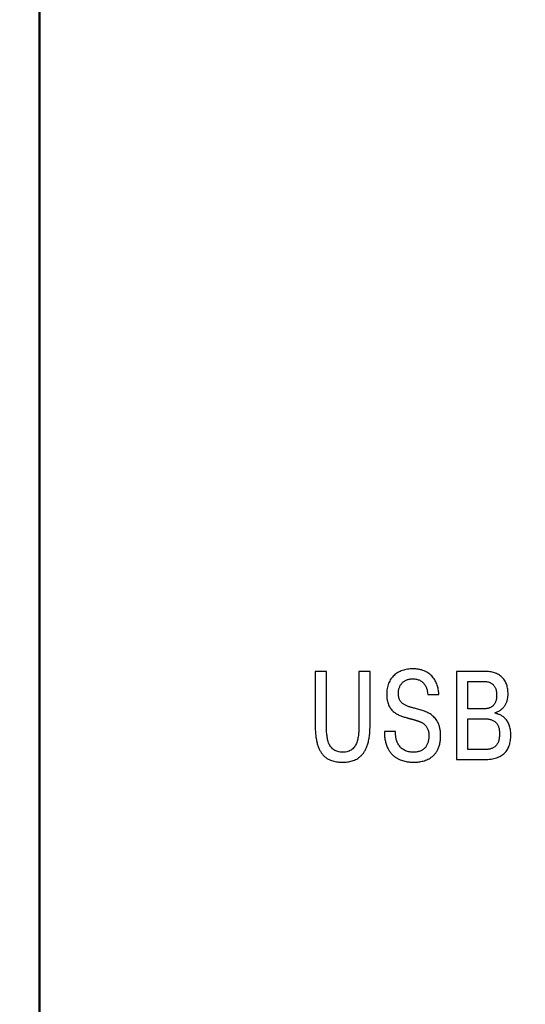
# Model space of a CAD drawing. Extents: x -426 to 767, y -442 to -22.
# Drawn here: x -359 to -345, y -167 to -140 of the extents above; entities that cross this region are included whole.
import ezdxf

# ---------------------------------------------------------------- set-up
doc = ezdxf.new("R2010")
doc.units = 0
doc.header["$MEASUREMENT"] = 0
for name, color, linetype, lineweight in [('main', 5, 'Continuous', 50), ('text', 250, 'Continuous', 25), ('РАЗМЕРЫ', 7, 'Continuous', 25)]:
    doc.layers.add(name, color=color, linetype=linetype, lineweight=lineweight)
doc.styles.add('GOST', font='Gost.shx', dxfattribs={"width": 0.8, "oblique": 15, "height": 3.5})
doc.dimstyles.get("Standard").update_dxf_attribs({"dimtxt": 3.5, "dimasz": 4, "dimexe": 1.25, "dimexo": 0.0625, "dimgap": 0.5, "dimtad": 1, "dimdec": 0, "dimrnd": 0.5, "dimzin": 0, "dimdsep": 46, "dimtxsty": 'GOST', "dimcen": 0.09, "dimclrd": 256, "dimclre": 256, "dimclrt": 256, "dimadec": 0, "dimazin": 0, "dimtfac": 1, "dimtdec": 0, "dimtofl": 0, "dimtmove": 1, "dimatfit": 1, "dimfxl": 1, "dimtolj": 1, "dimtzin": 0, "dimlwd": -1, "dimlwe": -1, "dimarcsym": 0})

# ---------------------------------------------------------------- blocks, each defined once
blk = doc.blocks.new('*D2')
at = {"layer": 'Defpoints', "color": 0, "transparency": 16777216}
for p in [(-150.594, -81.836), (-150.594, -101.836), (-358.594, -191.836)]:
    blk.add_point(p, dxfattribs=at)
at = {"layer": 'РАЗМЕРЫ', "lineweight": 0, "ltscale": 5, "transparency": 16777216}
for p, q in [((-358.594, -190.836), (-358.594, -80.586)), ((-150.594, -100.836), (-150.594, -80.586)), ((-354.594, -81.836), (-154.594, -81.836))]:
    blk.add_line(p, q, dxfattribs=at)
at = {"layer": 'РАЗМЕРЫ', "transparency": 16777216}
for points in [[(-354.594, -81.169), (-354.594, -82.502), (-358.594, -81.836)], [(-154.594, -82.502), (-154.594, -81.169), (-150.594, -81.836)]]:
    blk.add_solid(points, dxfattribs=at)
at = {"layer": 'РАЗМЕРЫ', "ltscale": 100, "transparency": 16777216, "insert": (-254.594, -79.586), "char_height": 2.5, "attachment_point": 5, "style": 'GOST'}
blk.add_mtext('\\A1;208', dxfattribs=at)
blk = doc.blocks.new('*D3')
at = {"layer": 'Defpoints', "color": 0, "transparency": 16777216}
for p in [(-356.594, -99.836), (-368.594, -193.836), (-356.594, -193.836)]:
    blk.add_point(p, dxfattribs=at)
at = {"layer": 'РАЗМЕРЫ', "lineweight": 0, "ltscale": 5, "transparency": 16777216}
for p, q in [((-357.594, -99.836), (-369.844, -99.836)), ((-368.594, -103.836), (-368.594, -189.836)), ((-357.594, -193.836), (-369.844, -193.836))]:
    blk.add_line(p, q, dxfattribs=at)
at = {"layer": 'РАЗМЕРЫ', "transparency": 16777216}
for points in [[(-367.927, -103.836), (-369.26, -103.836), (-368.594, -99.836)], [(-369.26, -189.836), (-367.927, -189.836), (-368.594, -193.836)]]:
    blk.add_solid(points, dxfattribs=at)
at = {"layer": 'РАЗМЕРЫ', "ltscale": 100, "transparency": 16777216, "insert": (-370.844, -146.836), "char_height": 2.5, "attachment_point": 5, "rotation": 90, "style": 'GOST'}
blk.add_mtext('\\A1;94', dxfattribs=at)
blk = doc.blocks.new('*D4')
at = {"layer": 'Defpoints', "color": 0, "transparency": 16777216}
for p in [(-358.594, -91.836), (-378.594, -201.836), (-158.594, -201.836)]:
    blk.add_point(p, dxfattribs=at)
at = {"layer": 'РАЗМЕРЫ', "lineweight": 0, "ltscale": 5, "transparency": 16777216}
for p, q in [((-359.594, -91.836), (-379.844, -91.836)), ((-378.594, -95.836), (-378.594, -197.836)), ((-159.594, -201.836), (-379.844, -201.836))]:
    blk.add_line(p, q, dxfattribs=at)
at = {"layer": 'РАЗМЕРЫ', "transparency": 16777216}
for points in [[(-377.927, -95.836), (-379.26, -95.836), (-378.594, -91.836)], [(-379.26, -197.836), (-377.927, -197.836), (-378.594, -201.836)]]:
    blk.add_solid(points, dxfattribs=at)
at = {"layer": 'РАЗМЕРЫ', "ltscale": 100, "transparency": 16777216, "insert": (-380.844, -146.836), "char_height": 2.5, "attachment_point": 5, "rotation": 90, "style": 'GOST'}
blk.add_mtext('\\A1;110', dxfattribs=at)

msp = doc.modelspace()

# ---------------------------------------------------------------- linework, layer by layer
at = {"layer": 'main', "linetype": 'Continuous'}
msp.add_line((-358.594, -167.836), (-358.594, -125.836), dxfattribs=at)
at = {"layer": 'text', "linetype": 'Continuous'}
for p, q in [((-350.854, -158.124), (-350.854, -159.637)), ((-350.54, -158.124), (-350.854, -158.124)), ((-350.54, -159.595), (-350.54, -158.124)), ((-349.312, -158.124), (-349.626, -158.124)), ((-349.626, -158.124), (-349.626, -159.595)), ((-349.312, -159.637), (-349.312, -158.124)), ((-346.887, -158.124), (-346.887, -160.593)), ((-346.068, -158.124), (-346.887, -158.124)), ((-345.991, -158.127), (-346.068, -158.124)), ((-346.573, -159.171), (-346.573, -158.402)), ((-346.573, -158.402), (-346.125, -158.402)), ((-347.699, -158.73), (-347.697, -158.766)), ((-347.697, -158.766), (-347.383, -158.766)), ((-346.136, -159.171), (-346.573, -159.171)), ((-346.088, -159.17), (-346.136, -159.171)), ((-345.807, -159.295), (-345.807, -159.277)), ((-345.773, -159.302), (-345.807, -159.295)), ((-350.539, -159.673), (-350.54, -159.595)), ((-349.317, -159.797), (-349.312, -159.637)), ((-346.573, -160.314), (-346.573, -159.45)), ((-346.573, -159.45), (-346.118, -159.45)), ((-348.597, -159.81), (-348.911, -159.81)), ((-348.599, -159.857), (-348.597, -159.81)), ((-346.118, -160.314), (-346.573, -160.314)), ((-346.082, -160.314), (-346.118, -160.314)), ((-346.887, -160.593), (-346.097, -160.593))]:
    msp.add_line(p, q, dxfattribs=at)
for points, knots in [([(-347.383, -158.766), (-347.384, -158.747), (-347.386, -158.71), (-347.394, -158.652), (-347.405, -158.593), (-347.421, -158.533), (-347.442, -158.473), (-347.468, -158.413), (-347.5, -158.355), (-347.538, -158.3), (-347.582, -158.247), (-347.633, -158.199), (-347.692, -158.156), (-347.759, -158.119), (-347.833, -158.089), (-347.916, -158.067), (-348.008, -158.053), (-348.099, -158.048), (-348.185, -158.052), (-348.262, -158.06), (-348.335, -158.075), (-348.405, -158.095), (-348.47, -158.121), (-348.532, -158.152), (-348.588, -158.189), (-348.641, -158.231), (-348.687, -158.279), (-348.729, -158.332), (-348.764, -158.391), (-348.794, -158.455), (-348.818, -158.524), (-348.835, -158.598), (-348.845, -158.677), (-348.849, -158.76), (-348.845, -158.843), (-348.836, -158.921), (-348.819, -158.992), (-348.798, -159.055), (-348.77, -159.112), (-348.739, -159.162), (-348.703, -159.206), (-348.663, -159.244), (-348.621, -159.278), (-348.576, -159.308), (-348.529, -159.333), (-348.48, -159.356), (-348.43, -159.375), (-348.38, -159.392), (-348.33, -159.408), (-348.291, -159.419), (-348.263, -159.427), (-348.246, -159.431), (-348.23, -159.436), (-348.213, -159.44), (-348.197, -159.445), (-348.18, -159.449), (-348.164, -159.454), (-348.147, -159.458), (-348.13, -159.462), (-348.114, -159.467), (-348.097, -159.472), (-348.081, -159.476), (-348.064, -159.481), (-348.048, -159.486), (-348.031, -159.491), (-348.012, -159.497), (-347.989, -159.504), (-347.961, -159.513), (-347.933, -159.523), (-347.904, -159.534), (-347.875, -159.549), (-347.845, -159.565), (-347.816, -159.584), (-347.789, -159.606), (-347.762, -159.631), (-347.738, -159.66), (-347.716, -159.694), (-347.697, -159.731), (-347.682, -159.774), (-347.671, -159.821), (-347.663, -159.874), (-347.661, -159.928), (-347.663, -159.982), (-347.669, -160.032), (-347.678, -160.079), (-347.691, -160.123), (-347.707, -160.165), (-347.726, -160.202), (-347.749, -160.237), (-347.776, -160.268), (-347.805, -160.296), (-347.838, -160.321), (-347.873, -160.341), (-347.912, -160.358), (-347.953, -160.372), (-347.997, -160.382), (-348.044, -160.387), (-348.1, -160.389), (-348.164, -160.387), (-348.231, -160.375), (-348.292, -160.358), (-348.346, -160.334), (-348.394, -160.306), (-348.437, -160.272), (-348.474, -160.234), (-348.505, -160.193), (-348.532, -160.148), (-348.553, -160.102), (-348.571, -160.054), (-348.584, -160.005), (-348.592, -159.955), (-348.598, -159.906), (-348.598, -159.873), (-348.599, -159.857)], [0, 0, 0, 0, 0.009681, 0.019899, 0.030506, 0.041469, 0.05264, 0.064052, 0.07564, 0.08744, 0.0994, 0.111704, 0.124397, 0.137694, 0.151703, 0.166728, 0.182958, 0.20065, 0.214659, 0.228202, 0.241292, 0.253983, 0.266306, 0.278341, 0.290179, 0.301915, 0.313604, 0.325395, 0.337394, 0.349683, 0.36242, 0.375696, 0.389624, 0.404287, 0.419493, 0.433291, 0.445949, 0.457603, 0.468523, 0.478844, 0.488758, 0.498384, 0.507933, 0.517345, 0.52677, 0.536146, 0.545537, 0.55488, 0.564164, 0.57326, 0.576324, 0.579328, 0.582332, 0.585336, 0.588357, 0.591357, 0.594361, 0.597351, 0.600416, 0.60342, 0.606433, 0.609437, 0.61246, 0.615479, 0.618512, 0.621546, 0.626252, 0.631268, 0.636568, 0.642084, 0.647827, 0.653716, 0.659777, 0.665951, 0.672373, 0.679008, 0.685969, 0.69329, 0.701165, 0.709646, 0.718922, 0.729083, 0.738398, 0.747235, 0.755661, 0.763682, 0.771409, 0.77888, 0.786139, 0.793291, 0.800373, 0.807476, 0.814664, 0.822047, 0.829629, 0.837526, 0.84574, 0.854388, 0.867261, 0.879118, 0.890091, 0.900442, 0.910251, 0.919728, 0.928945, 0.938079, 0.947077, 0.956074, 0.965014, 0.973935, 0.982752, 0.991477, 1, 1, 1, 1]), ([(-345.807, -159.277), (-345.793, -159.273), (-345.764, -159.265), (-345.724, -159.248), (-345.685, -159.228), (-345.65, -159.205), (-345.617, -159.179), (-345.587, -159.149), (-345.559, -159.118), (-345.535, -159.084), (-345.512, -159.048), (-345.494, -159.009), (-345.477, -158.97), (-345.464, -158.928), (-345.453, -158.885), (-345.446, -158.842), (-345.441, -158.797), (-345.44, -158.744), (-345.442, -158.684), (-345.449, -158.619), (-345.461, -158.557), (-345.477, -158.498), (-345.499, -158.442), (-345.525, -158.39), (-345.557, -158.342), (-345.593, -158.298), (-345.635, -158.259), (-345.682, -158.224), (-345.734, -158.194), (-345.791, -158.168), (-345.853, -158.149), (-345.92, -158.134), (-345.967, -158.129), (-345.991, -158.127)], [0, 0, 0, 0, 0.02776, 0.054734, 0.08123, 0.107307, 0.133165, 0.158944, 0.184737, 0.210627, 0.236585, 0.2628, 0.289305, 0.316079, 0.343095, 0.370456, 0.398058, 0.426089, 0.467981, 0.508371, 0.547292, 0.585064, 0.621562, 0.657389, 0.692552, 0.727619, 0.762679, 0.798392, 0.835059, 0.873239, 0.91308, 0.955276, 1, 1, 1, 1]), ([(-348.911, -159.81), (-348.91, -159.858), (-348.908, -159.95), (-348.888, -160.078), (-348.856, -160.191), (-348.814, -160.288), (-348.763, -160.372), (-348.705, -160.442), (-348.642, -160.5), (-348.575, -160.547), (-348.507, -160.584), (-348.438, -160.613), (-348.37, -160.635), (-348.306, -160.649), (-348.246, -160.659), (-348.192, -160.665), (-348.147, -160.667), (-348.107, -160.668), (-348.068, -160.668), (-348.024, -160.666), (-347.973, -160.663), (-347.915, -160.655), (-347.854, -160.644), (-347.789, -160.626), (-347.723, -160.603), (-347.658, -160.572), (-347.594, -160.532), (-347.533, -160.482), (-347.477, -160.421), (-347.429, -160.348), (-347.388, -160.262), (-347.357, -160.162), (-347.338, -160.048), (-347.332, -159.931), (-347.336, -159.822), (-347.349, -159.728), (-347.371, -159.643), (-347.4, -159.569), (-347.435, -159.502), (-347.477, -159.444), (-347.524, -159.394), (-347.576, -159.35), (-347.631, -159.312), (-347.69, -159.279), (-347.751, -159.251), (-347.814, -159.227), (-347.878, -159.206), (-347.943, -159.187), (-348.007, -159.17), (-348.065, -159.155), (-348.116, -159.143), (-348.16, -159.131), (-348.202, -159.119), (-348.243, -159.105), (-348.283, -159.09), (-348.32, -159.073), (-348.354, -159.054), (-348.387, -159.033), (-348.416, -159.009), (-348.442, -158.982), (-348.465, -158.952), (-348.485, -158.918), (-348.5, -158.88), (-348.511, -158.837), (-348.518, -158.791), (-348.52, -158.743), (-348.518, -158.696), (-348.513, -158.652), (-348.504, -158.61), (-348.491, -158.571), (-348.475, -158.535), (-348.457, -158.5), (-348.435, -158.469), (-348.41, -158.44), (-348.381, -158.415), (-348.351, -158.392), (-348.317, -158.373), (-348.281, -158.357), (-348.242, -158.344), (-348.201, -158.335), (-348.158, -158.33), (-348.11, -158.328), (-348.059, -158.33), (-348.008, -158.338), (-347.961, -158.352), (-347.919, -158.369), (-347.881, -158.391), (-347.847, -158.417), (-347.817, -158.445), (-347.791, -158.477), (-347.769, -158.51), (-347.75, -158.545), (-347.734, -158.581), (-347.721, -158.618), (-347.711, -158.656), (-347.704, -158.693), (-347.701, -158.718), (-347.699, -158.73)], [0, 0, 0, 0, 0.025379, 0.047958, 0.068241, 0.086612, 0.103542, 0.11931, 0.134229, 0.148447, 0.16212, 0.175185, 0.187605, 0.199216, 0.209918, 0.219441, 0.227577, 0.234021, 0.240237, 0.248015, 0.257109, 0.267277, 0.278337, 0.290046, 0.302308, 0.315009, 0.32816, 0.341803, 0.356103, 0.371327, 0.387772, 0.405874, 0.426023, 0.448727, 0.466971, 0.483506, 0.49858, 0.512516, 0.525528, 0.537957, 0.549962, 0.561796, 0.57351, 0.585244, 0.597002, 0.608854, 0.620652, 0.632458, 0.644129, 0.655624, 0.663747, 0.671728, 0.679484, 0.687074, 0.694397, 0.701534, 0.708422, 0.715167, 0.721748, 0.728286, 0.734887, 0.741677, 0.748762, 0.756347, 0.764526, 0.7735, 0.781526, 0.789253, 0.796671, 0.803853, 0.8108, 0.817602, 0.824286, 0.830912, 0.837519, 0.844183, 0.850929, 0.857817, 0.86491, 0.872232, 0.879842, 0.887746, 0.897546, 0.906593, 0.915044, 0.923001, 0.93064, 0.93799, 0.945185, 0.952246, 0.959297, 0.96627, 0.973208, 0.980052, 0.986851, 0.993502, 1, 1, 1, 1]), ([(-346.125, -158.402), (-346.106, -158.403), (-346.071, -158.404), (-346.021, -158.411), (-345.977, -158.422), (-345.937, -158.437), (-345.903, -158.456), (-345.873, -158.478), (-345.848, -158.503), (-345.826, -158.531), (-345.809, -158.56), (-345.794, -158.591), (-345.783, -158.623), (-345.774, -158.655), (-345.768, -158.688), (-345.764, -158.722), (-345.762, -158.754), (-345.761, -158.791), (-345.762, -158.831), (-345.766, -158.874), (-345.773, -158.914), (-345.783, -158.951), (-345.795, -158.986), (-345.81, -159.017), (-345.828, -159.046), (-345.85, -159.072), (-345.874, -159.096), (-345.902, -159.116), (-345.933, -159.133), (-345.967, -159.147), (-346.005, -159.158), (-346.045, -159.166), (-346.074, -159.169), (-346.088, -159.17)], [0, 0, 0, 0, 0.047191, 0.089742, 0.128582, 0.164039, 0.197288, 0.22855, 0.258695, 0.287891, 0.316989, 0.345766, 0.37459, 0.403257, 0.432011, 0.460464, 0.488606, 0.515925, 0.554313, 0.590644, 0.624986, 0.657512, 0.688597, 0.718432, 0.747466, 0.775988, 0.804517, 0.833382, 0.863209, 0.894528, 0.927397, 0.962508, 1, 1, 1, 1]), ([(-346.097, -160.593), (-346.066, -160.593), (-346.007, -160.592), (-345.921, -160.583), (-345.841, -160.569), (-345.769, -160.549), (-345.702, -160.524), (-345.641, -160.492), (-345.587, -160.456), (-345.539, -160.414), (-345.496, -160.368), (-345.46, -160.316), (-345.429, -160.259), (-345.405, -160.197), (-345.386, -160.13), (-345.372, -160.059), (-345.364, -159.984), (-345.362, -159.906), (-345.364, -159.828), (-345.373, -159.756), (-345.387, -159.689), (-345.406, -159.629), (-345.429, -159.575), (-345.455, -159.527), (-345.485, -159.484), (-345.518, -159.447), (-345.552, -159.414), (-345.588, -159.386), (-345.625, -159.362), (-345.663, -159.342), (-345.7, -159.325), (-345.737, -159.312), (-345.761, -159.305), (-345.773, -159.302)], [0, 0, 0, 0, 0.047349, 0.091511, 0.132816, 0.171477, 0.208008, 0.242734, 0.276113, 0.308714, 0.340943, 0.373303, 0.406227, 0.440245, 0.475552, 0.512589, 0.551557, 0.592635, 0.633257, 0.670735, 0.705304, 0.737482, 0.767366, 0.795566, 0.822252, 0.847757, 0.872, 0.895459, 0.918078, 0.939942, 0.960859, 0.980949, 1, 1, 1, 1]), ([(-350.854, -159.637), (-350.853, -159.691), (-350.852, -159.792), (-350.838, -159.936), (-350.817, -160.064), (-350.789, -160.176), (-350.754, -160.274), (-350.712, -160.359), (-350.664, -160.431), (-350.611, -160.492), (-350.554, -160.541), (-350.493, -160.581), (-350.428, -160.612), (-350.361, -160.635), (-350.293, -160.651), (-350.223, -160.661), (-350.152, -160.667), (-350.083, -160.668), (-350.016, -160.667), (-349.95, -160.661), (-349.884, -160.651), (-349.817, -160.634), (-349.751, -160.611), (-349.687, -160.58), (-349.626, -160.54), (-349.567, -160.49), (-349.512, -160.43), (-349.463, -160.357), (-349.419, -160.273), (-349.382, -160.175), (-349.351, -160.063), (-349.328, -159.935), (-349.321, -159.845), (-349.317, -159.797)], [0, 0, 0, 0, 0.057507, 0.109012, 0.155133, 0.19636, 0.233467, 0.266959, 0.297643, 0.326042, 0.353034, 0.378941, 0.404395, 0.429563, 0.454824, 0.480135, 0.505536, 0.530898, 0.554042, 0.577697, 0.601809, 0.626288, 0.651187, 0.676575, 0.702732, 0.730018, 0.758924, 0.79002, 0.823871, 0.861184, 0.902535, 0.948636, 1, 1, 1, 1]), ([(-349.626, -159.595), (-349.626, -159.615), (-349.626, -159.658), (-349.627, -159.722), (-349.629, -159.788), (-349.634, -159.854), (-349.641, -159.921), (-349.652, -159.987), (-349.666, -160.051), (-349.686, -160.112), (-349.71, -160.17), (-349.74, -160.223), (-349.777, -160.27), (-349.822, -160.311), (-349.874, -160.345), (-349.935, -160.37), (-350.005, -160.386), (-350.079, -160.39), (-350.153, -160.386), (-350.219, -160.374), (-350.278, -160.353), (-350.329, -160.325), (-350.373, -160.29), (-350.41, -160.249), (-350.442, -160.201), (-350.468, -160.149), (-350.489, -160.091), (-350.505, -160.03), (-350.518, -159.964), (-350.527, -159.895), (-350.533, -159.823), (-350.538, -159.749), (-350.539, -159.698), (-350.539, -159.673)], [0, 0, 0, 0, 0.03083, 0.062858, 0.095849, 0.129201, 0.162719, 0.195925, 0.228567, 0.260364, 0.291379, 0.321631, 0.351353, 0.381056, 0.411525, 0.443808, 0.478876, 0.518, 0.554707, 0.587874, 0.618242, 0.646907, 0.674445, 0.702007, 0.729962, 0.759027, 0.789233, 0.820982, 0.85412, 0.888852, 0.924746, 0.961897, 1, 1, 1, 1]), ([(-346.118, -159.45), (-346.1, -159.45), (-346.065, -159.451), (-346.014, -159.455), (-345.967, -159.463), (-345.924, -159.473), (-345.884, -159.487), (-345.848, -159.504), (-345.815, -159.525), (-345.786, -159.549), (-345.761, -159.577), (-345.739, -159.609), (-345.72, -159.644), (-345.706, -159.683), (-345.694, -159.726), (-345.686, -159.773), (-345.681, -159.824), (-345.68, -159.882), (-345.682, -159.945), (-345.69, -160.008), (-345.703, -160.064), (-345.721, -160.113), (-345.742, -160.155), (-345.768, -160.191), (-345.797, -160.221), (-345.828, -160.246), (-345.862, -160.266), (-345.897, -160.282), (-345.933, -160.294), (-345.97, -160.303), (-346.008, -160.309), (-346.045, -160.312), (-346.07, -160.313), (-346.082, -160.314)], [0, 0, 0, 0, 0.039224, 0.075838, 0.110083, 0.142056, 0.172329, 0.200924, 0.228559, 0.255413, 0.282501, 0.309893, 0.338424, 0.36822, 0.400111, 0.434131, 0.470844, 0.510284, 0.561281, 0.606867, 0.647758, 0.684656, 0.718505, 0.749908, 0.77963, 0.808267, 0.836277, 0.863955, 0.891488, 0.919041, 0.946353, 0.973441, 1, 1, 1, 1])]:
    msp.add_open_spline(points, degree=3, knots=knots, dxfattribs=at)

# ---------------------------------------------------------------- dimensions: what is measured, and where the dimension line sits
at = {"layer": 'РАЗМЕРЫ', "ltscale": 5}
dim = msp.add_linear_dim(base=(-150.594, -81.836), p1=(-358.594, -191.836), p2=(-150.594, -101.836), dimstyle='Standard', override={"dimtxt": 3.5, "dimasz": 4, "dimexo": 1, "dimgap": 1, "dimtoh": 0, "dimzin": 8, "dimdsep": 44, "dimcen": 1, "dimazin": 2, "dimtofl": 1, "dimlwd": 0, "dimlwe": 0}, dxfattribs=at)
dim.commit()
dim.dimension.update_dxf_attribs({"geometry": '*D2', "text_midpoint": (-254.594, -79.586)})
for base, p1, p2, picture, middle in [((-378.594, -201.836), (-358.594, -91.836), (-158.594, -201.836), '*D4', (-380.844, -146.836)), ((-368.594, -193.836), (-356.594, -99.836), (-356.594, -193.836), '*D3', (-370.844, -146.836))]:
    dim = msp.add_linear_dim(base=base, p1=p1, p2=p2, angle=90, dimstyle='Standard', override={"dimtxt": 3.5, "dimasz": 4, "dimexo": 1, "dimgap": 1, "dimtoh": 0, "dimzin": 8, "dimdsep": 44, "dimcen": 1, "dimazin": 2, "dimtofl": 1, "dimlwd": 0, "dimlwe": 0}, dxfattribs=at)
    dim.commit()
    dim.dimension.update_dxf_attribs({"geometry": picture, "text_midpoint": middle})

doc.saveas('drawing.dxf')
